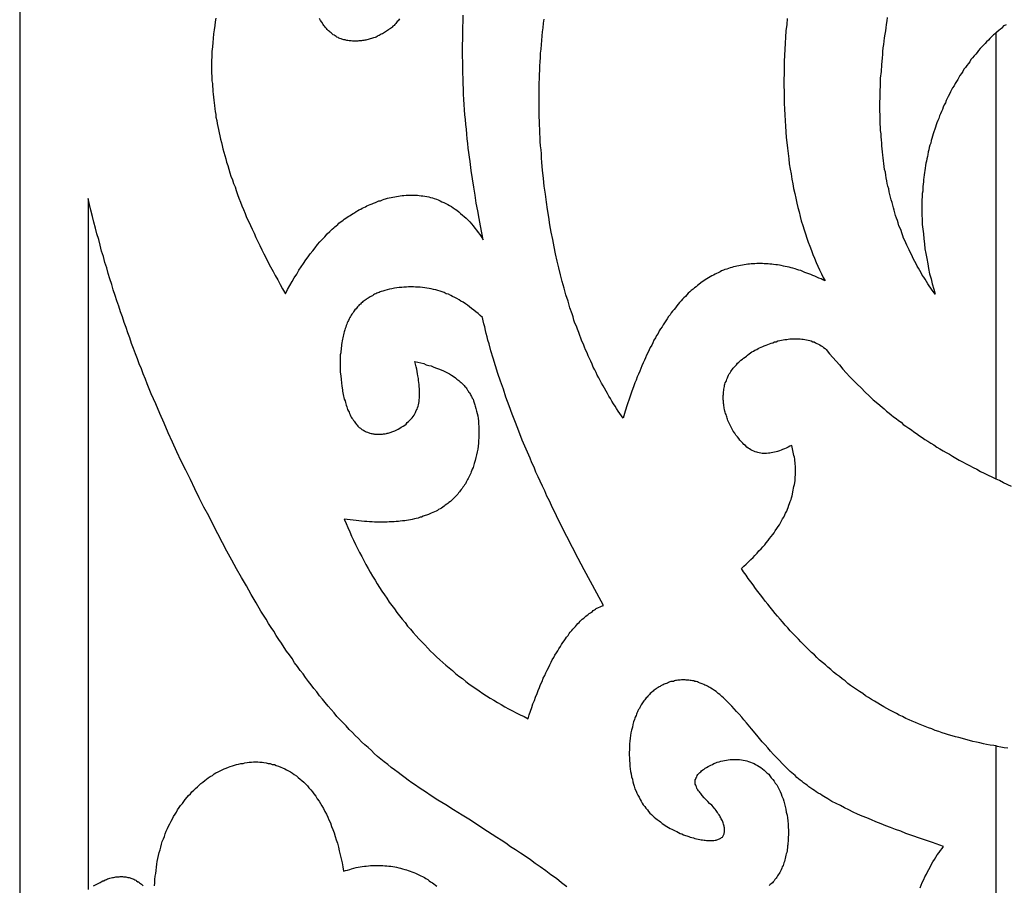
# Model space of a CAD drawing. Extents: x 3 to 206, y 62 to 235.
# Drawn here: x 74 to 87, y 194 to 205 of the extents above; entities that cross this region are included whole.
import ezdxf

# ---------------------------------------------------------------- set-up
doc = ezdxf.new("R2010")
doc.units = 0
doc.layers.add('LAYER_1', color=18, linetype='CONTINUOUS')

msp = doc.modelspace()

# ---------------------------------------------------------------- linework, layer by layer
at = {"layer": 'LAYER_1'}
for points in [[(74.487, 210.112), (74.487, 185.294)], [(77.04, 204.957), (77.031, 204.907), (77.026, 204.859), (77.016, 204.805), (77.007, 204.752), (77.002, 204.694), (76.997, 204.64), (76.993, 204.582), (76.988, 204.524), (76.988, 204.462), (76.983, 204.399), (76.983, 204.337), (76.983, 204.306), (76.983, 204.274), (76.983, 204.239), (76.988, 204.208), (76.988, 204.172), (76.988, 204.141), (76.993, 204.105), (76.993, 204.069), (76.997, 204.038), (76.997, 204.002), (77.002, 203.967), (77.007, 203.931), (77.012, 203.891), (77.016, 203.855), (77.021, 203.819), (77.026, 203.779), (77.031, 203.744), (77.036, 203.703), (77.04, 203.668), (77.05, 203.628), (77.054, 203.588), (77.064, 203.547), (77.074, 203.507), (77.083, 203.467), (77.088, 203.427), (77.097, 203.382), (77.112, 203.342), (77.121, 203.302), (77.131, 203.258), (77.14, 203.213), (77.154, 203.173), (77.169, 203.128), (77.178, 203.084), (77.192, 203.039), (77.207, 202.994), (77.221, 202.945), (77.235, 202.901), (77.254, 202.856), (77.268, 202.807), (77.288, 202.763), (77.302, 202.714), (77.321, 202.664), (77.339, 202.615), (77.359, 202.566), (77.378, 202.517), (77.397, 202.468), (77.421, 202.419), (77.439, 202.366), (77.464, 202.317), (77.487, 202.263), (77.511, 202.214), (77.535, 202.16), (77.559, 202.107), (77.583, 202.053), (77.611, 202), (77.635, 201.947), (77.663, 201.893), (77.692, 201.835), (77.72, 201.781), (77.749, 201.724), (77.783, 201.665), (77.81, 201.612), (77.844, 201.554), (77.877, 201.496), (77.906, 201.438), (77.944, 201.375), (77.972, 201.429), (78.001, 201.483), (78.03, 201.532), (78.058, 201.581), (78.091, 201.63), (78.119, 201.679), (78.148, 201.724), (78.177, 201.768), (78.21, 201.813), (78.239, 201.853), (78.267, 201.893), (78.3, 201.933), (78.329, 201.973), (78.362, 202.013), (78.391, 202.049), (78.424, 202.085), (78.457, 202.116), (78.486, 202.152), (78.519, 202.183), (78.553, 202.214), (78.572, 202.232), (78.586, 202.245), (78.605, 202.258), (78.624, 202.276), (78.638, 202.29), (78.657, 202.303), (78.676, 202.317), (78.695, 202.33), (78.709, 202.343), (78.728, 202.357), (78.748, 202.37), (78.766, 202.383), (78.786, 202.392), (78.805, 202.406), (78.824, 202.419), (78.842, 202.428), (78.862, 202.442), (78.881, 202.45), (78.899, 202.464), (78.923, 202.473), (78.942, 202.486), (78.962, 202.495), (78.986, 202.504), (79.004, 202.517), (79.024, 202.526), (79.047, 202.535), (79.071, 202.544), (79.09, 202.553), (79.114, 202.562), (79.133, 202.571), (79.157, 202.58), (79.18, 202.584), (79.204, 202.593), (79.228, 202.602), (79.247, 202.607), (79.271, 202.615), (79.295, 202.62), (79.318, 202.624), (79.342, 202.629), (79.366, 202.633), (79.389, 202.638), (79.413, 202.642), (79.437, 202.646), (79.461, 202.651), (79.485, 202.651), (79.513, 202.656), (79.537, 202.656), (79.561, 202.656), (79.585, 202.656), (79.609, 202.656), (79.632, 202.656), (79.66, 202.656), (79.684, 202.651), (79.708, 202.646), (79.732, 202.646), (79.756, 202.642), (79.784, 202.638), (79.808, 202.633), (79.831, 202.624), (79.855, 202.62), (79.879, 202.611), (79.908, 202.602), (79.932, 202.593), (79.955, 202.584), (79.979, 202.571), (80.003, 202.562), (80.032, 202.548), (80.056, 202.535), (80.079, 202.522), (80.103, 202.508), (80.127, 202.491), (80.151, 202.473), (80.174, 202.459), (80.198, 202.437), (80.222, 202.419), (80.245, 202.397), (80.269, 202.379), (80.293, 202.357), (80.317, 202.334), (80.341, 202.307), (80.365, 202.281), (80.384, 202.258), (80.407, 202.227), (80.431, 202.201), (80.45, 202.17), (80.474, 202.143), (80.498, 202.107), (80.516, 202.076), (80.483, 202.258), (80.464, 202.352), (80.445, 202.45), (80.426, 202.553), (80.412, 202.656), (80.393, 202.758), (80.379, 202.869), (80.36, 202.976), (80.345, 203.092), (80.336, 203.151), (80.331, 203.208), (80.322, 203.266), (80.317, 203.325), (80.307, 203.387), (80.302, 203.449), (80.298, 203.512), (80.288, 203.574), (80.284, 203.637), (80.279, 203.699), (80.274, 203.766), (80.269, 203.833), (80.265, 203.9), (80.26, 203.967), (80.26, 204.034), (80.255, 204.105), (80.255, 204.172), (80.25, 204.243), (80.25, 204.314), (80.25, 204.386), (80.245, 204.462), (80.245, 204.533), (80.245, 204.609), (80.25, 204.684), (80.25, 204.76), (80.25, 204.841), (80.255, 204.917), (80.255, 204.997)], [(79.428, 204.948), (79.418, 204.934), (79.409, 204.921), (79.399, 204.912), (79.389, 204.899), (79.38, 204.886), (79.366, 204.876), (79.357, 204.863), (79.342, 204.854), (79.333, 204.841), (79.323, 204.832), (79.309, 204.823), (79.295, 204.814), (79.285, 204.805), (79.271, 204.796), (79.256, 204.787), (79.247, 204.778), (79.233, 204.769), (79.218, 204.76), (79.204, 204.752), (79.19, 204.747), (79.175, 204.738), (79.161, 204.729), (79.147, 204.725), (79.138, 204.72), (79.123, 204.711), (79.109, 204.707), (79.09, 204.702), (79.075, 204.698), (79.061, 204.694), (79.047, 204.689), (79.033, 204.684), (79.019, 204.68), (79.004, 204.676), (78.99, 204.671), (78.976, 204.671), (78.962, 204.667), (78.947, 204.667), (78.933, 204.662), (78.914, 204.662), (78.899, 204.662), (78.886, 204.658), (78.871, 204.658), (78.857, 204.658), (78.842, 204.658), (78.829, 204.658), (78.814, 204.658), (78.8, 204.662), (78.786, 204.662), (78.771, 204.662), (78.757, 204.667), (78.743, 204.667), (78.728, 204.671), (78.719, 204.676), (78.704, 204.676), (78.69, 204.68), (78.676, 204.684), (78.667, 204.689), (78.653, 204.694), (78.638, 204.698), (78.629, 204.707), (78.614, 204.711), (78.605, 204.716), (78.59, 204.725), (78.581, 204.734), (78.566, 204.738), (78.557, 204.747), (78.548, 204.756), (78.539, 204.765), (78.524, 204.774), (78.515, 204.783), (78.505, 204.792), (78.495, 204.801), (78.486, 204.809), (78.476, 204.823), (78.467, 204.832), (78.462, 204.841), (78.453, 204.854), (78.443, 204.863), (78.434, 204.876), (78.419, 204.903), (78.4, 204.925), (78.386, 204.952)], [(84.469, 204.952), (84.464, 204.872), (84.455, 204.792), (84.449, 204.711), (84.445, 204.631), (84.44, 204.551), (84.435, 204.475), (84.431, 204.395), (84.431, 204.314), (84.431, 204.234), (84.426, 204.158), (84.426, 204.078), (84.431, 204.002), (84.431, 203.926), (84.431, 203.851), (84.435, 203.775), (84.44, 203.699), (84.445, 203.623), (84.449, 203.552), (84.455, 203.48), (84.459, 203.405), (84.464, 203.338), (84.473, 203.266), (84.483, 203.195), (84.492, 203.128), (84.497, 203.061), (84.511, 202.994), (84.521, 202.932), (84.53, 202.865), (84.545, 202.803), (84.554, 202.74), (84.569, 202.678), (84.583, 202.615), (84.597, 202.553), (84.611, 202.495), (84.625, 202.437), (84.64, 202.379), (84.654, 202.321), (84.673, 202.263), (84.692, 202.205), (84.707, 202.152), (84.725, 202.098), (84.744, 202.045), (84.764, 201.991), (84.787, 201.937), (84.806, 201.884), (84.825, 201.835), (84.849, 201.781), (84.868, 201.732), (84.892, 201.683), (84.916, 201.634), (84.939, 201.585), (84.963, 201.541), (84.935, 201.554), (84.911, 201.567), (84.882, 201.577), (84.858, 201.59), (84.83, 201.603), (84.806, 201.612), (84.778, 201.625), (84.754, 201.634), (84.725, 201.643), (84.702, 201.652), (84.673, 201.665), (84.649, 201.675), (84.62, 201.679), (84.597, 201.688), (84.573, 201.697), (84.545, 201.706), (84.521, 201.71), (84.497, 201.719), (84.469, 201.724), (84.445, 201.728), (84.421, 201.732), (84.393, 201.741), (84.369, 201.746), (84.345, 201.75), (84.321, 201.75), (84.293, 201.755), (84.269, 201.759), (84.245, 201.759), (84.221, 201.763), (84.197, 201.763), (84.173, 201.763), (84.15, 201.768), (84.126, 201.768), (84.098, 201.768), (84.074, 201.768), (84.05, 201.763), (84.026, 201.763), (84.002, 201.763), (83.979, 201.759), (83.96, 201.759), (83.936, 201.755), (83.912, 201.75), (83.888, 201.746), (83.864, 201.741), (83.841, 201.737), (83.817, 201.732), (83.798, 201.728), (83.774, 201.724), (83.751, 201.714), (83.727, 201.71), (83.708, 201.701), (83.684, 201.692), (83.66, 201.688), (83.641, 201.679), (83.617, 201.67), (83.598, 201.661), (83.574, 201.648), (83.551, 201.639), (83.532, 201.63), (83.513, 201.616), (83.489, 201.608), (83.47, 201.594), (83.446, 201.581), (83.427, 201.567), (83.403, 201.554), (83.384, 201.541), (83.365, 201.527), (83.346, 201.514), (83.322, 201.496), (83.304, 201.483), (83.285, 201.465), (83.265, 201.451), (83.246, 201.434), (83.223, 201.416), (83.204, 201.398), (83.184, 201.38), (83.166, 201.362), (83.147, 201.34), (83.127, 201.322), (83.108, 201.304), (83.09, 201.282), (83.07, 201.26), (83.052, 201.237), (83.037, 201.215), (83.018, 201.193), (82.999, 201.17), (82.98, 201.148), (82.961, 201.126), (82.947, 201.099), (82.928, 201.077), (82.908, 201.05), (82.89, 201.023), (82.875, 200.997), (82.857, 200.97), (82.842, 200.943), (82.823, 200.916), (82.804, 200.89), (82.79, 200.858), (82.771, 200.831), (82.757, 200.8), (82.737, 200.769), (82.723, 200.738), (82.709, 200.707), (82.69, 200.676), (82.676, 200.644), (82.657, 200.608), (82.642, 200.577), (82.628, 200.542), (82.614, 200.51), (82.595, 200.475), (82.581, 200.439), (82.566, 200.404), (82.552, 200.368), (82.538, 200.328), (82.519, 200.292), (82.505, 200.252), (82.49, 200.216), (82.476, 200.176), (82.447, 200.096), (82.419, 200.015), (82.39, 199.931), (82.362, 199.846), (82.338, 199.757), (82.314, 199.788), (82.295, 199.819), (82.272, 199.85), (82.252, 199.882), (82.234, 199.913), (82.21, 199.944), (82.191, 199.98), (82.172, 200.011), (82.152, 200.042), (82.134, 200.078), (82.114, 200.109), (82.096, 200.145), (82.077, 200.176), (82.057, 200.212), (82.038, 200.247), (82.019, 200.283), (82, 200.314), (81.986, 200.35), (81.967, 200.386), (81.948, 200.421), (81.934, 200.457), (81.915, 200.497), (81.901, 200.533), (81.881, 200.569), (81.867, 200.604), (81.848, 200.644), (81.834, 200.68), (81.82, 200.72), (81.801, 200.756), (81.786, 200.796), (81.772, 200.831), (81.758, 200.872), (81.744, 200.912), (81.729, 200.952), (81.71, 200.992), (81.696, 201.032), (81.687, 201.072), (81.672, 201.113), (81.644, 201.193), (81.62, 201.278), (81.592, 201.362), (81.568, 201.447), (81.544, 201.532), (81.52, 201.621), (81.501, 201.71), (81.477, 201.799), (81.458, 201.893), (81.439, 201.986), (81.42, 202.08), (81.401, 202.174), (81.382, 202.272), (81.368, 202.37), (81.354, 202.468), (81.34, 202.566), (81.325, 202.669), (81.311, 202.771), (81.301, 202.874), (81.287, 202.981), (81.282, 203.03), (81.278, 203.084), (81.273, 203.137), (81.273, 203.191), (81.268, 203.244), (81.263, 203.298), (81.258, 203.351), (81.258, 203.405), (81.254, 203.458), (81.254, 203.512), (81.249, 203.565), (81.249, 203.619), (81.244, 203.672), (81.244, 203.73), (81.244, 203.784), (81.244, 203.837), (81.244, 203.895), (81.244, 203.949), (81.244, 204.002), (81.244, 204.06), (81.244, 204.114), (81.249, 204.167), (81.249, 204.225), (81.254, 204.279), (81.254, 204.337), (81.258, 204.39), (81.263, 204.444), (81.263, 204.502), (81.268, 204.555), (81.273, 204.613), (81.278, 204.667), (81.282, 204.725), (81.287, 204.778), (81.297, 204.832), (81.301, 204.89), (81.311, 204.943)], [(87.191, 193.313), (87.191, 195.496), (87.16, 195.502), (87.112, 195.507), (87.065, 195.516), (87.023, 195.525), (86.975, 195.538), (86.932, 195.547), (86.885, 195.556), (86.842, 195.569), (86.794, 195.578), (86.751, 195.592), (86.704, 195.605), (86.661, 195.614), (86.618, 195.627), (86.57, 195.641), (86.528, 195.654), (86.485, 195.667), (86.442, 195.685), (86.395, 195.699), (86.352, 195.717), (86.309, 195.73), (86.267, 195.748), (86.223, 195.766), (86.18, 195.783), (86.138, 195.801), (86.095, 195.819), (86.057, 195.837), (86.014, 195.855), (85.972, 195.877), (85.929, 195.895), (85.891, 195.917), (85.848, 195.939), (85.805, 195.962), (85.767, 195.984), (85.729, 196.006), (85.686, 196.029), (85.648, 196.051), (85.605, 196.077), (85.567, 196.1), (85.529, 196.127), (85.491, 196.149), (85.453, 196.176), (85.41, 196.203), (85.372, 196.229), (85.334, 196.256), (85.296, 196.283), (85.258, 196.31), (85.225, 196.341), (85.187, 196.367), (85.149, 196.399), (85.111, 196.426), (85.072, 196.457), (85.04, 196.488), (85.001, 196.519), (84.968, 196.55), (84.93, 196.582), (84.892, 196.613), (84.858, 196.648), (84.825, 196.68), (84.787, 196.711), (84.754, 196.747), (84.716, 196.782), (84.683, 196.813), (84.649, 196.849), (84.616, 196.885), (84.583, 196.921), (84.545, 196.956), (84.511, 196.992), (84.478, 197.032), (84.445, 197.068), (84.411, 197.108), (84.378, 197.144), (84.345, 197.184), (84.316, 197.219), (84.283, 197.259), (84.25, 197.299), (84.217, 197.34), (84.183, 197.38), (84.155, 197.42), (84.122, 197.46), (84.088, 197.505), (84.06, 197.545), (84.026, 197.589), (83.998, 197.63), (83.964, 197.674), (83.936, 197.714), (83.903, 197.759), (83.874, 197.804), (83.907, 197.835), (83.936, 197.861), (83.969, 197.888), (83.998, 197.92), (84.026, 197.946), (84.05, 197.973), (84.079, 198.004), (84.102, 198.031), (84.131, 198.058), (84.155, 198.084), (84.178, 198.111), (84.197, 198.138), (84.221, 198.165), (84.24, 198.191), (84.264, 198.218), (84.283, 198.245), (84.302, 198.267), (84.316, 198.294), (84.335, 198.321), (84.354, 198.348), (84.369, 198.37), (84.383, 198.397), (84.397, 198.423), (84.411, 198.45), (84.426, 198.472), (84.44, 198.499), (84.449, 198.521), (84.464, 198.548), (84.473, 198.575), (84.483, 198.597), (84.492, 198.624), (84.502, 198.646), (84.511, 198.673), (84.521, 198.7), (84.526, 198.722), (84.535, 198.749), (84.54, 198.771), (84.545, 198.798), (84.549, 198.82), (84.554, 198.847), (84.559, 198.869), (84.564, 198.896), (84.569, 198.918), (84.573, 198.945), (84.573, 198.967), (84.573, 198.994), (84.578, 199.016), (84.578, 199.039), (84.578, 199.065), (84.578, 199.088), (84.578, 199.11), (84.578, 199.132), (84.573, 199.159), (84.573, 199.182), (84.569, 199.204), (84.569, 199.226), (84.564, 199.248), (84.559, 199.271), (84.554, 199.293), (84.549, 199.315), (84.545, 199.337), (84.54, 199.36), (84.535, 199.378), (84.53, 199.4), (84.507, 199.391), (84.483, 199.378), (84.459, 199.369), (84.435, 199.36), (84.411, 199.351), (84.393, 199.342), (84.369, 199.333), (84.345, 199.324), (84.326, 199.32), (84.307, 199.315), (84.283, 199.311), (84.264, 199.306), (84.245, 199.302), (84.226, 199.302), (84.202, 199.298), (84.183, 199.298), (84.164, 199.298), (84.145, 199.298), (84.126, 199.302), (84.107, 199.306), (84.088, 199.311), (84.074, 199.315), (84.055, 199.32), (84.036, 199.329), (84.017, 199.337), (83.998, 199.347), (83.979, 199.36), (83.964, 199.369), (83.946, 199.382), (83.927, 199.4), (83.907, 199.413), (83.893, 199.431), (83.874, 199.449), (83.855, 199.471), (83.841, 199.494), (83.822, 199.516), (83.803, 199.538), (83.789, 199.56), (83.769, 199.587), (83.755, 199.614), (83.741, 199.641), (83.727, 199.668), (83.712, 199.699), (83.698, 199.725), (83.693, 199.743), (83.688, 199.757), (83.684, 199.775), (83.679, 199.788), (83.675, 199.806), (83.67, 199.819), (83.665, 199.837), (83.66, 199.85), (83.655, 199.868), (83.651, 199.886), (83.651, 199.899), (83.646, 199.917), (83.646, 199.935), (83.641, 199.948), (83.641, 199.966), (83.641, 199.984), (83.637, 199.997), (83.637, 200.015), (83.637, 200.033), (83.637, 200.051), (83.641, 200.065), (83.641, 200.082), (83.641, 200.1), (83.646, 200.118), (83.646, 200.132), (83.651, 200.149), (83.655, 200.167), (83.655, 200.185), (83.66, 200.198), (83.665, 200.216), (83.675, 200.234), (83.679, 200.247), (83.684, 200.265), (83.693, 200.283), (83.698, 200.296), (83.708, 200.314), (83.717, 200.332), (83.727, 200.346), (83.736, 200.363), (83.746, 200.377), (83.76, 200.394), (83.769, 200.408), (83.784, 200.426), (83.798, 200.439), (83.812, 200.452), (83.826, 200.47), (83.841, 200.484), (83.855, 200.497), (83.869, 200.51), (83.888, 200.524), (83.903, 200.537), (83.922, 200.551), (83.941, 200.564), (83.955, 200.577), (83.974, 200.591), (83.993, 200.604), (84.012, 200.618), (84.031, 200.626), (84.05, 200.64), (84.074, 200.649), (84.093, 200.662), (84.112, 200.671), (84.131, 200.68), (84.155, 200.689), (84.173, 200.698), (84.197, 200.707), (84.217, 200.715), (84.24, 200.725), (84.264, 200.733), (84.283, 200.738), (84.307, 200.747), (84.326, 200.751), (84.35, 200.76), (84.374, 200.765), (84.397, 200.769), (84.417, 200.774), (84.44, 200.778), (84.464, 200.778), (84.483, 200.782), (84.507, 200.787), (84.53, 200.787), (84.549, 200.787), (84.573, 200.787), (84.592, 200.787), (84.616, 200.787), (84.64, 200.787), (84.659, 200.782), (84.678, 200.782), (84.702, 200.778), (84.721, 200.774), (84.744, 200.769), (84.764, 200.765), (84.782, 200.76), (84.802, 200.751), (84.82, 200.747), (84.84, 200.738), (84.858, 200.729), (84.878, 200.72), (84.897, 200.711), (84.911, 200.698), (84.93, 200.689), (84.944, 200.676), (84.963, 200.662), (84.977, 200.649), (85.02, 200.595), (85.063, 200.546), (85.106, 200.497), (85.149, 200.448), (85.196, 200.394), (85.239, 200.346), (85.286, 200.296), (85.334, 200.247), (85.382, 200.198), (85.434, 200.149), (85.487, 200.096), (85.538, 200.047), (85.591, 199.997), (85.648, 199.948), (85.705, 199.899), (85.733, 199.877), (85.762, 199.85), (85.796, 199.824), (85.824, 199.801), (85.852, 199.775), (85.886, 199.752), (85.919, 199.725), (85.952, 199.703), (85.981, 199.676), (86.014, 199.654), (86.052, 199.627), (86.086, 199.605), (86.119, 199.578), (86.152, 199.556), (86.19, 199.529), (86.228, 199.507), (86.261, 199.48), (86.3, 199.458), (86.338, 199.431), (86.376, 199.409), (86.418, 199.382), (86.456, 199.36), (86.499, 199.333), (86.537, 199.311), (86.58, 199.288), (86.623, 199.262), (86.666, 199.239), (86.708, 199.213), (86.751, 199.19), (86.799, 199.164), (86.842, 199.141), (86.889, 199.114), (86.937, 199.092), (86.984, 199.065), (87.032, 199.043), (87.084, 199.016), (87.132, 198.994), (87.184, 198.967), (87.191, 198.964), (87.191, 204.77), (87.179, 204.756), (87.156, 204.738), (87.132, 204.716), (87.108, 204.694), (87.089, 204.671), (87.065, 204.649), (87.046, 204.627), (87.023, 204.604), (87.003, 204.582), (86.979, 204.56), (86.961, 204.537), (86.941, 204.511), (86.923, 204.488), (86.903, 204.466), (86.88, 204.439), (86.861, 204.417), (86.847, 204.39), (86.827, 204.368), (86.808, 204.341), (86.789, 204.314), (86.77, 204.292), (86.756, 204.265), (86.737, 204.239), (86.718, 204.212), (86.704, 204.185), (86.689, 204.158), (86.671, 204.131), (86.656, 204.105), (86.642, 204.078), (86.623, 204.051), (86.609, 204.025), (86.594, 203.998), (86.58, 203.967), (86.566, 203.94), (86.552, 203.913), (86.537, 203.886), (86.528, 203.855), (86.513, 203.828), (86.499, 203.801), (86.49, 203.77), (86.476, 203.744), (86.466, 203.712), (86.452, 203.685), (86.442, 203.654), (86.428, 203.628), (86.418, 203.597), (86.409, 203.57), (86.399, 203.539), (86.39, 203.512), (86.38, 203.48), (86.371, 203.454), (86.361, 203.422), (86.352, 203.391), (86.342, 203.365), (86.338, 203.333), (86.328, 203.307), (86.318, 203.275), (86.314, 203.244), (86.304, 203.217), (86.3, 203.186), (86.295, 203.159), (86.285, 203.128), (86.281, 203.097), (86.276, 203.07), (86.271, 203.039), (86.267, 203.008), (86.261, 202.976), (86.257, 202.95), (86.252, 202.918), (86.247, 202.887), (86.243, 202.861), (86.243, 202.83), (86.238, 202.798), (86.233, 202.767), (86.233, 202.74), (86.233, 202.709), (86.228, 202.678), (86.228, 202.646), (86.223, 202.584), (86.223, 202.526), (86.223, 202.464), (86.223, 202.401), (86.228, 202.339), (86.228, 202.276), (86.233, 202.214), (86.243, 202.152), (86.247, 202.089), (86.257, 202.022), (86.261, 201.96), (86.276, 201.898), (86.285, 201.831), (86.3, 201.763), (86.309, 201.701), (86.323, 201.634), (86.342, 201.567), (86.356, 201.501), (86.376, 201.434), (86.395, 201.367), (86.356, 201.42), (86.338, 201.447), (86.318, 201.478), (86.3, 201.505), (86.281, 201.532), (86.267, 201.563), (86.247, 201.59), (86.228, 201.616), (86.214, 201.648), (86.195, 201.675), (86.18, 201.706), (86.162, 201.732), (86.147, 201.763), (86.133, 201.795), (86.114, 201.822), (86.1, 201.853), (86.086, 201.884), (86.071, 201.915), (86.057, 201.947), (86.043, 201.973), (86.029, 202.004), (86.014, 202.035), (86, 202.067), (85.985, 202.098), (85.976, 202.129), (85.962, 202.165), (85.952, 202.196), (85.938, 202.227), (85.924, 202.258), (85.914, 202.294), (85.905, 202.325), (85.891, 202.357), (85.881, 202.392), (85.871, 202.424), (85.862, 202.459), (85.852, 202.491), (85.843, 202.526), (85.834, 202.562), (85.824, 202.593), (85.814, 202.629), (85.805, 202.664), (85.796, 202.7), (85.791, 202.736), (85.781, 202.771), (85.772, 202.807), (85.767, 202.843), (85.757, 202.879), (85.752, 202.914), (85.748, 202.954), (85.738, 202.99), (85.733, 203.026), (85.729, 203.066), (85.724, 203.102), (85.72, 203.142), (85.715, 203.177), (85.71, 203.217), (85.705, 203.258), (85.7, 203.298), (85.7, 203.333), (85.696, 203.374), (85.691, 203.414), (85.691, 203.454), (85.686, 203.494), (85.686, 203.539), (85.682, 203.579), (85.682, 203.619), (85.682, 203.659), (85.682, 203.703), (85.676, 203.744), (85.676, 203.788), (85.676, 203.828), (85.676, 203.873), (85.682, 203.913), (85.682, 203.958), (85.682, 204.002), (85.686, 204.087), (85.686, 204.176), (85.696, 204.261), (85.7, 204.35), (85.71, 204.439), (85.715, 204.484), (85.715, 204.524), (85.72, 204.569), (85.729, 204.613), (85.733, 204.658), (85.738, 204.702), (85.743, 204.747), (85.752, 204.792), (85.757, 204.832), (85.762, 204.876), (85.772, 204.921), (85.776, 204.966)], [(87.388, 198.869), (87.284, 198.918), (87.232, 198.945), (87.191, 198.964), (87.191, 204.77), (87.199, 204.778), (87.222, 204.801), (87.246, 204.819), (87.27, 204.836), (87.293, 204.859), (87.322, 204.876)], [(81.606, 193.665), (81.534, 193.718), (81.468, 193.772), (81.396, 193.821), (81.33, 193.874), (81.258, 193.924), (81.192, 193.968), (81.13, 194.017), (81.064, 194.062), (81.002, 194.102), (80.935, 194.147), (80.873, 194.187), (80.812, 194.231), (80.75, 194.272), (80.692, 194.307), (80.574, 194.383), (80.46, 194.459), (80.35, 194.53), (80.241, 194.597), (80.131, 194.664), (80.032, 194.731), (79.927, 194.793), (79.827, 194.856), (79.78, 194.891), (79.732, 194.922), (79.684, 194.954), (79.637, 194.985), (79.589, 195.016), (79.542, 195.052), (79.499, 195.083), (79.451, 195.119), (79.409, 195.15), (79.361, 195.186), (79.318, 195.217), (79.275, 195.253), (79.228, 195.288), (79.185, 195.324), (79.142, 195.36), (79.099, 195.4), (79.061, 195.435), (79.019, 195.476), (78.976, 195.511), (78.933, 195.551), (78.895, 195.592), (78.852, 195.632), (78.814, 195.672), (78.771, 195.712), (78.733, 195.756), (78.695, 195.797), (78.653, 195.841), (78.614, 195.881), (78.576, 195.926), (78.539, 195.971), (78.5, 196.015), (78.462, 196.06), (78.424, 196.104), (78.386, 196.149), (78.353, 196.198), (78.315, 196.243), (78.277, 196.292), (78.244, 196.336), (78.206, 196.385), (78.172, 196.434), (78.134, 196.479), (78.101, 196.528), (78.063, 196.577), (78.03, 196.631), (77.996, 196.68), (77.958, 196.729), (77.925, 196.778), (77.892, 196.831), (77.858, 196.88), (77.825, 196.934), (77.792, 196.988), (77.759, 197.037), (77.725, 197.09), (77.692, 197.144), (77.659, 197.197), (77.625, 197.25), (77.563, 197.358), (77.497, 197.465), (77.435, 197.576), (77.373, 197.687), (77.307, 197.799), (77.245, 197.91), (77.183, 198.027), (77.126, 198.138), (77.064, 198.254), (77.002, 198.37), (76.945, 198.486), (76.883, 198.602), (76.821, 198.722), (76.764, 198.838), (76.707, 198.959), (76.646, 199.079), (76.589, 199.199), (76.532, 199.32), (76.474, 199.445), (76.417, 199.565), (76.365, 199.69), (76.308, 199.819), (76.256, 199.944), (76.198, 200.073), (76.146, 200.203), (76.122, 200.265), (76.094, 200.332), (76.07, 200.399), (76.041, 200.461), (76.018, 200.528), (75.994, 200.595), (75.965, 200.662), (75.942, 200.729), (75.918, 200.8), (75.894, 200.867), (75.871, 200.934), (75.847, 201.001), (75.823, 201.072), (75.799, 201.139), (75.775, 201.211), (75.751, 201.282), (75.728, 201.353), (75.704, 201.425), (75.685, 201.496), (75.661, 201.567), (75.637, 201.639), (75.618, 201.71), (75.594, 201.781), (75.576, 201.857), (75.552, 201.929), (75.533, 202.004), (75.514, 202.08), (75.49, 202.152), (75.471, 202.227), (75.452, 202.303), (75.433, 202.379), (75.414, 202.459), (75.395, 202.535), (75.376, 202.611), (75.376, 193.629)], [(86.2, 193.652), (86.214, 193.687), (86.228, 193.723), (86.247, 193.759), (86.261, 193.794), (86.281, 193.83), (86.295, 193.861), (86.314, 193.892), (86.333, 193.928), (86.347, 193.959), (86.366, 193.99), (86.385, 194.022), (86.404, 194.049), (86.423, 194.08), (86.447, 194.111), (86.466, 194.138), (86.485, 194.164), (86.504, 194.191), (86.361, 194.24), (86.219, 194.289), (86.081, 194.338), (86.014, 194.36), (85.948, 194.388), (85.881, 194.41), (85.814, 194.437), (85.752, 194.459), (85.691, 194.486), (85.624, 194.508), (85.567, 194.534), (85.505, 194.561), (85.444, 194.584), (85.386, 194.61), (85.329, 194.637), (85.272, 194.664), (85.215, 194.691), (85.163, 194.722), (85.106, 194.749), (85.053, 194.775), (85.001, 194.807), (84.949, 194.838), (84.925, 194.851), (84.902, 194.869), (84.873, 194.883), (84.849, 194.9), (84.825, 194.918), (84.802, 194.932), (84.778, 194.949), (84.754, 194.967), (84.731, 194.985), (84.707, 194.998), (84.683, 195.016), (84.664, 195.034), (84.64, 195.052), (84.616, 195.07), (84.597, 195.088), (84.573, 195.11), (84.554, 195.128), (84.53, 195.146), (84.511, 195.163), (84.488, 195.186), (84.449, 195.226), (84.407, 195.266), (84.369, 195.306), (84.331, 195.346), (84.293, 195.386), (84.255, 195.427), (84.217, 195.471), (84.183, 195.511), (84.145, 195.551), (84.074, 195.636), (84.007, 195.717), (83.941, 195.797), (83.907, 195.837), (83.879, 195.872), (83.846, 195.908), (83.812, 195.944), (83.779, 195.979), (83.751, 196.015), (83.717, 196.046), (83.684, 196.077), (83.655, 196.109), (83.641, 196.122), (83.622, 196.14), (83.608, 196.153), (83.594, 196.167), (83.574, 196.18), (83.56, 196.189), (83.546, 196.203), (83.527, 196.216), (83.513, 196.225), (83.499, 196.234), (83.479, 196.247), (83.465, 196.256), (83.446, 196.265), (83.432, 196.274), (83.417, 196.283), (83.399, 196.287), (83.384, 196.296), (83.365, 196.305), (83.351, 196.31), (83.337, 196.314), (83.318, 196.323), (83.304, 196.328), (83.285, 196.332), (83.27, 196.336), (83.256, 196.341), (83.237, 196.341), (83.223, 196.345), (83.208, 196.345), (83.19, 196.35), (83.175, 196.35), (83.156, 196.35), (83.142, 196.354), (83.127, 196.354), (83.108, 196.354), (83.094, 196.354), (83.08, 196.35), (83.066, 196.35), (83.046, 196.35), (83.032, 196.345), (83.018, 196.345), (83.004, 196.341), (82.99, 196.336), (82.971, 196.336), (82.956, 196.332), (82.942, 196.328), (82.928, 196.323), (82.914, 196.314), (82.899, 196.31), (82.885, 196.305), (82.871, 196.301), (82.857, 196.292), (82.842, 196.287), (82.828, 196.279), (82.818, 196.269), (82.804, 196.265), (82.79, 196.256), (82.775, 196.247), (82.766, 196.238), (82.752, 196.229), (82.737, 196.22), (82.728, 196.207), (82.714, 196.198), (82.704, 196.189), (82.69, 196.18), (82.681, 196.167), (82.671, 196.158), (82.657, 196.144), (82.647, 196.131), (82.638, 196.122), (82.628, 196.109), (82.619, 196.095), (82.605, 196.082), (82.595, 196.069), (82.59, 196.055), (82.581, 196.042), (82.571, 196.029), (82.562, 196.015), (82.552, 195.997), (82.548, 195.984), (82.538, 195.971), (82.528, 195.953), (82.524, 195.939), (82.514, 195.921), (82.509, 195.908), (82.505, 195.89), (82.495, 195.872), (82.49, 195.859), (82.485, 195.841), (82.471, 195.81), (82.461, 195.774), (82.457, 195.739), (82.447, 195.703), (82.438, 195.667), (82.433, 195.632), (82.428, 195.596), (82.424, 195.56), (82.419, 195.525), (82.419, 195.489), (82.419, 195.449), (82.414, 195.413), (82.414, 195.378), (82.419, 195.342), (82.419, 195.306), (82.424, 195.27), (82.424, 195.235), (82.428, 195.199), (82.433, 195.163), (82.443, 195.132), (82.447, 195.096), (82.457, 195.065), (82.461, 195.03), (82.471, 194.998), (82.481, 194.972), (82.49, 194.94), (82.505, 194.909), (82.514, 194.883), (82.528, 194.856), (82.543, 194.829), (82.557, 194.802), (82.571, 194.78), (82.585, 194.753), (82.599, 194.731), (82.619, 194.709), (82.633, 194.686), (82.652, 194.664), (82.666, 194.646), (82.685, 194.624), (82.704, 194.606), (82.723, 194.588), (82.742, 194.57), (82.761, 194.552), (82.78, 194.539), (82.804, 194.521), (82.823, 194.508), (82.842, 194.49), (82.866, 194.477), (82.885, 194.463), (82.904, 194.45), (82.928, 194.437), (82.947, 194.423), (82.971, 194.414), (82.994, 194.401), (83.013, 194.392), (83.037, 194.383), (83.056, 194.37), (83.08, 194.36), (83.099, 194.352), (83.123, 194.343), (83.147, 194.334), (83.166, 194.329), (83.19, 194.32), (83.208, 194.311), (83.228, 194.307), (83.251, 194.303), (83.27, 194.294), (83.289, 194.289), (83.313, 194.285), (83.332, 194.28), (83.351, 194.276), (83.37, 194.276), (83.389, 194.272), (83.403, 194.272), (83.422, 194.267), (83.441, 194.267), (83.455, 194.267), (83.475, 194.267), (83.489, 194.267), (83.503, 194.267), (83.517, 194.267), (83.532, 194.272), (83.546, 194.272), (83.555, 194.276), (83.57, 194.28), (83.579, 194.285), (83.589, 194.289), (83.598, 194.294), (83.608, 194.298), (83.617, 194.307), (83.627, 194.311), (83.632, 194.32), (83.637, 194.329), (83.641, 194.338), (83.646, 194.347), (83.651, 194.356), (83.651, 194.365), (83.655, 194.374), (83.655, 194.388), (83.655, 194.396), (83.655, 194.41), (83.655, 194.419), (83.655, 194.432), (83.651, 194.445), (83.651, 194.454), (83.646, 194.468), (83.641, 194.481), (83.637, 194.495), (83.632, 194.508), (83.627, 194.521), (83.622, 194.534), (83.613, 194.548), (83.608, 194.561), (83.598, 194.575), (83.594, 194.588), (83.584, 194.601), (83.574, 194.615), (83.565, 194.633), (83.555, 194.646), (83.546, 194.659), (83.532, 194.673), (83.522, 194.686), (83.513, 194.699), (83.489, 194.726), (83.461, 194.749), (83.437, 194.775), (83.413, 194.802), (83.389, 194.824), (83.365, 194.851), (83.356, 194.865), (83.346, 194.878), (83.337, 194.887), (83.328, 194.9), (83.318, 194.914), (83.308, 194.927), (83.299, 194.936), (83.294, 194.949), (83.289, 194.963), (83.285, 194.972), (83.28, 194.985), (83.275, 194.998), (83.275, 195.012), (83.275, 195.025), (83.275, 195.03), (83.275, 195.034), (83.275, 195.043), (83.275, 195.047), (83.275, 195.052), (83.275, 195.061), (83.28, 195.065), (83.28, 195.074), (83.285, 195.079), (83.285, 195.088), (83.289, 195.092), (83.294, 195.096), (83.299, 195.11), (83.308, 195.123), (83.322, 195.137), (83.332, 195.15), (83.346, 195.159), (83.356, 195.172), (83.375, 195.186), (83.389, 195.194), (83.403, 195.208), (83.422, 195.217), (83.441, 195.23), (83.461, 195.239), (83.479, 195.248), (83.499, 195.257), (83.517, 195.266), (83.541, 195.275), (83.56, 195.284), (83.584, 195.288), (83.608, 195.297), (83.632, 195.302), (83.655, 195.306), (83.679, 195.31), (83.703, 195.315), (83.727, 195.32), (83.751, 195.32), (83.774, 195.32), (83.798, 195.32), (83.826, 195.32), (83.85, 195.32), (83.874, 195.315), (83.898, 195.31), (83.922, 195.306), (83.946, 195.302), (83.969, 195.293), (83.993, 195.284), (84.017, 195.275), (84.04, 195.266), (84.06, 195.257), (84.084, 195.243), (84.107, 195.23), (84.126, 195.217), (84.15, 195.199), (84.169, 195.181), (84.188, 195.163), (84.207, 195.146), (84.231, 195.128), (84.245, 195.106), (84.264, 195.083), (84.283, 195.061), (84.302, 195.038), (84.316, 195.012), (84.335, 194.989), (84.35, 194.963), (84.364, 194.932), (84.378, 194.905), (84.393, 194.873), (84.402, 194.842), (84.417, 194.811), (84.426, 194.78), (84.435, 194.744), (84.445, 194.709), (84.455, 194.673), (84.459, 194.637), (84.469, 194.597), (84.473, 194.561), (84.478, 194.521), (84.483, 194.481), (84.483, 194.441), (84.488, 194.401), (84.488, 194.356), (84.488, 194.338), (84.483, 194.316), (84.483, 194.298), (84.483, 194.276), (84.483, 194.254), (84.478, 194.236), (84.478, 194.213), (84.473, 194.196), (84.473, 194.173), (84.469, 194.151), (84.469, 194.133), (84.464, 194.111), (84.459, 194.093), (84.455, 194.075), (84.449, 194.053), (84.445, 194.035), (84.44, 194.017), (84.435, 193.995), (84.426, 193.977), (84.421, 193.959), (84.417, 193.941), (84.407, 193.924), (84.402, 193.906), (84.393, 193.888), (84.383, 193.87), (84.374, 193.852), (84.364, 193.839), (84.354, 193.821), (84.345, 193.808), (84.335, 193.79), (84.326, 193.776), (84.311, 193.759), (84.302, 193.745), (84.288, 193.732), (84.278, 193.718), (84.264, 193.705), (84.25, 193.696), (84.236, 193.683)], [(87.191, 193.313), (87.191, 195.496), (87.203, 195.493), (87.25, 195.484), (87.293, 195.476), (87.341, 195.471)], [(76.241, 193.679), (76.246, 193.718), (76.246, 193.759), (76.251, 193.803), (76.256, 193.839), (76.26, 193.879), (76.265, 193.919), (76.27, 193.959), (76.274, 193.995), (76.284, 194.035), (76.294, 194.071), (76.303, 194.111), (76.313, 194.147), (76.322, 194.182), (76.332, 194.218), (76.341, 194.254), (76.356, 194.289), (76.37, 194.32), (76.379, 194.356), (76.393, 194.388), (76.408, 194.423), (76.422, 194.454), (76.441, 194.486), (76.455, 194.517), (76.474, 194.548), (76.489, 194.579), (76.508, 194.61), (76.527, 194.637), (76.541, 194.668), (76.56, 194.695), (76.579, 194.722), (76.603, 194.749), (76.622, 194.775), (76.641, 194.802), (76.665, 194.829), (76.683, 194.851), (76.707, 194.873), (76.727, 194.9), (76.75, 194.922), (76.774, 194.945), (76.798, 194.967), (76.821, 194.985), (76.845, 195.007), (76.869, 195.025), (76.893, 195.047), (76.916, 195.065), (76.94, 195.083), (76.964, 195.101), (76.993, 195.114), (77.016, 195.132), (77.04, 195.146), (77.069, 195.159), (77.093, 195.172), (77.121, 195.186), (77.145, 195.199), (77.174, 195.208), (77.202, 195.221), (77.226, 195.23), (77.254, 195.239), (77.283, 195.248), (77.307, 195.253), (77.335, 195.261), (77.363, 195.266), (77.392, 195.27), (77.416, 195.275), (77.445, 195.279), (77.473, 195.284), (77.501, 195.284), (77.53, 195.288), (77.554, 195.288), (77.583, 195.288), (77.611, 195.284), (77.639, 195.284), (77.663, 195.279), (77.692, 195.275), (77.72, 195.27), (77.744, 195.266), (77.773, 195.257), (77.801, 195.253), (77.825, 195.243), (77.853, 195.235), (77.882, 195.221), (77.906, 195.212), (77.934, 195.199), (77.958, 195.186), (77.982, 195.172), (78.01, 195.159), (78.034, 195.141), (78.058, 195.123), (78.086, 195.106), (78.11, 195.088), (78.134, 195.065), (78.158, 195.047), (78.182, 195.025), (78.206, 195.003), (78.229, 194.976), (78.248, 194.954), (78.272, 194.927), (78.295, 194.9), (78.315, 194.873), (78.339, 194.842), (78.358, 194.811), (78.381, 194.78), (78.4, 194.749), (78.419, 194.717), (78.439, 194.682), (78.457, 194.646), (78.476, 194.61), (78.495, 194.57), (78.51, 194.534), (78.529, 194.495), (78.543, 194.45), (78.562, 194.41), (78.576, 194.365), (78.59, 194.32), (78.605, 194.276), (78.619, 194.231), (78.633, 194.182), (78.643, 194.133), (78.657, 194.08), (78.667, 194.031), (78.681, 193.977), (78.69, 193.924), (78.7, 193.87), (78.724, 193.879), (78.752, 193.883), (78.781, 193.892), (78.805, 193.901), (78.833, 193.906), (78.862, 193.915), (78.89, 193.919), (78.914, 193.924), (78.942, 193.928), (78.971, 193.933), (78.995, 193.933), (79.024, 193.937), (79.052, 193.941), (79.075, 193.941), (79.104, 193.941), (79.133, 193.941), (79.157, 193.941), (79.185, 193.941), (79.209, 193.941), (79.237, 193.937), (79.261, 193.937), (79.29, 193.933), (79.313, 193.933), (79.342, 193.928), (79.366, 193.924), (79.389, 193.919), (79.418, 193.91), (79.442, 193.906), (79.466, 193.901), (79.495, 193.892), (79.518, 193.888), (79.542, 193.879), (79.566, 193.87), (79.589, 193.861), (79.613, 193.852), (79.637, 193.843), (79.66, 193.83), (79.68, 193.821), (79.704, 193.808), (79.727, 193.799), (79.751, 193.785), (79.77, 193.772), (79.794, 193.759), (79.813, 193.745), (79.831, 193.732), (79.855, 193.718), (79.875, 193.705), (79.894, 193.687), (79.913, 193.674)], [(75.447, 193.679), (75.466, 193.687), (75.48, 193.696), (75.5, 193.705), (75.514, 193.714), (75.533, 193.723), (75.547, 193.732), (75.566, 193.741), (75.58, 193.745), (75.6, 193.754), (75.614, 193.759), (75.627, 193.767), (75.647, 193.772), (75.661, 193.776), (75.675, 193.781), (75.694, 193.785), (75.709, 193.785), (75.723, 193.79), (75.738, 193.794), (75.751, 193.794), (75.765, 193.794), (75.78, 193.794), (75.794, 193.799), (75.809, 193.799), (75.823, 193.799), (75.837, 193.794), (75.851, 193.794), (75.866, 193.794), (75.88, 193.79), (75.894, 193.785), (75.909, 193.785), (75.923, 193.781), (75.932, 193.776), (75.947, 193.772), (75.96, 193.767), (75.97, 193.763), (75.984, 193.754), (75.999, 193.75), (76.008, 193.741), (76.023, 193.732), (76.032, 193.728), (76.047, 193.718), (76.056, 193.71), (76.07, 193.701), (76.08, 193.692), (76.094, 193.679)]]:
    msp.add_lwpolyline(points, dxfattribs=at)
msp.add_lwpolyline([(82.081, 197.322), (81.995, 197.483), (81.91, 197.634), (81.829, 197.786), (81.753, 197.933), (81.677, 198.076), (81.606, 198.218), (81.534, 198.352), (81.468, 198.486), (81.406, 198.62), (81.377, 198.682), (81.344, 198.744), (81.316, 198.811), (81.287, 198.874), (81.258, 198.936), (81.23, 198.994), (81.201, 199.057), (81.178, 199.119), (81.149, 199.177), (81.125, 199.235), (81.073, 199.355), (81.025, 199.471), (80.978, 199.587), (80.935, 199.699), (80.892, 199.81), (80.854, 199.917), (80.812, 200.029), (80.778, 200.132), (80.74, 200.238), (80.707, 200.337), (80.674, 200.439), (80.645, 200.537), (80.616, 200.631), (80.593, 200.725), (80.578, 200.769), (80.569, 200.814), (80.554, 200.858), (80.545, 200.898), (80.536, 200.943), (80.526, 200.983), (80.516, 201.023), (80.507, 201.064), (80.478, 201.09), (80.45, 201.117), (80.422, 201.139), (80.393, 201.161), (80.365, 201.184), (80.336, 201.206), (80.312, 201.224), (80.284, 201.242), (80.255, 201.264), (80.227, 201.278), (80.203, 201.295), (80.174, 201.313), (80.146, 201.326), (80.117, 201.34), (80.093, 201.353), (80.065, 201.367), (80.036, 201.375), (80.008, 201.389), (79.984, 201.398), (79.955, 201.407), (79.927, 201.416), (79.898, 201.425), (79.87, 201.429), (79.841, 201.438), (79.813, 201.442), (79.784, 201.447), (79.756, 201.451), (79.727, 201.456), (79.698, 201.46), (79.67, 201.46), (79.637, 201.46), (79.609, 201.465), (79.58, 201.465), (79.546, 201.465), (79.518, 201.46), (79.485, 201.46), (79.456, 201.456), (79.423, 201.456), (79.394, 201.451), (79.361, 201.447), (79.328, 201.438), (79.299, 201.434), (79.266, 201.425), (79.237, 201.416), (79.209, 201.407), (79.19, 201.402), (79.175, 201.398), (79.161, 201.389), (79.147, 201.385), (79.133, 201.38), (79.118, 201.371), (79.104, 201.367), (79.09, 201.358), (79.075, 201.349), (79.061, 201.344), (79.047, 201.336), (79.033, 201.326), (79.019, 201.318), (79.004, 201.309), (78.995, 201.3), (78.98, 201.291), (78.966, 201.282), (78.952, 201.273), (78.942, 201.26), (78.928, 201.251), (78.919, 201.237), (78.904, 201.228), (78.895, 201.215), (78.881, 201.202), (78.871, 201.193), (78.862, 201.179), (78.848, 201.166), (78.838, 201.152), (78.829, 201.139), (78.819, 201.121), (78.809, 201.108), (78.8, 201.095), (78.79, 201.077), (78.781, 201.064), (78.771, 201.046), (78.762, 201.028), (78.757, 201.015), (78.748, 200.997), (78.743, 200.979), (78.733, 200.961), (78.728, 200.938), (78.719, 200.921), (78.714, 200.903), (78.709, 200.88), (78.704, 200.863), (78.7, 200.841), (78.695, 200.823), (78.69, 200.8), (78.686, 200.782), (78.681, 200.76), (78.676, 200.738), (78.671, 200.715), (78.671, 200.693), (78.667, 200.671), (78.667, 200.649), (78.662, 200.626), (78.662, 200.604), (78.657, 200.582), (78.657, 200.559), (78.657, 200.537), (78.657, 200.492), (78.657, 200.443), (78.657, 200.399), (78.657, 200.354), (78.662, 200.305), (78.667, 200.261), (78.671, 200.216), (78.676, 200.172), (78.686, 200.127), (78.686, 200.109), (78.69, 200.087), (78.695, 200.065), (78.7, 200.042), (78.704, 200.024), (78.709, 200.002), (78.719, 199.984), (78.724, 199.962), (78.728, 199.944), (78.733, 199.926), (78.743, 199.904), (78.748, 199.886), (78.752, 199.868), (78.762, 199.85), (78.771, 199.837), (78.776, 199.819), (78.786, 199.801), (78.79, 199.788), (78.8, 199.77), (78.809, 199.757), (78.819, 199.743), (78.829, 199.725), (78.838, 199.717), (78.848, 199.703), (78.857, 199.69), (78.866, 199.676), (78.876, 199.668), (78.886, 199.654), (78.895, 199.645), (78.904, 199.637), (78.919, 199.627), (78.928, 199.619), (78.938, 199.609), (78.952, 199.605), (78.962, 199.596), (78.971, 199.592), (78.986, 199.583), (78.995, 199.578), (79.009, 199.574), (79.019, 199.57), (79.033, 199.565), (79.042, 199.56), (79.057, 199.556), (79.066, 199.556), (79.081, 199.552), (79.095, 199.552), (79.104, 199.547), (79.118, 199.547), (79.128, 199.547), (79.142, 199.547), (79.157, 199.547), (79.166, 199.547), (79.18, 199.547), (79.195, 199.547), (79.204, 199.547), (79.218, 199.552), (79.233, 199.552), (79.242, 199.552), (79.256, 199.556), (79.266, 199.56), (79.28, 199.56), (79.295, 199.565), (79.304, 199.57), (79.318, 199.574), (79.328, 199.578), (79.342, 199.583), (79.366, 199.592), (79.385, 199.601), (79.409, 199.614), (79.433, 199.627), (79.451, 199.641), (79.475, 199.654), (79.495, 199.668), (79.513, 199.681), (79.528, 199.699), (79.546, 199.712), (79.561, 199.73), (79.58, 199.748), (79.594, 199.761), (79.604, 199.779), (79.618, 199.797), (79.627, 199.815), (79.637, 199.832), (79.646, 199.855), (79.656, 199.873), (79.66, 199.891), (79.67, 199.913), (79.675, 199.931), (79.68, 199.953), (79.684, 199.975), (79.684, 199.997), (79.689, 200.02), (79.689, 200.042), (79.689, 200.065), (79.689, 200.091), (79.689, 200.114), (79.689, 200.14), (79.684, 200.167), (79.684, 200.194), (79.68, 200.22), (79.675, 200.247), (79.675, 200.274), (79.666, 200.305), (79.66, 200.332), (79.656, 200.363), (79.651, 200.394), (79.642, 200.426), (79.627, 200.492), (79.666, 200.484), (79.704, 200.475), (79.742, 200.466), (79.775, 200.452), (79.808, 200.443), (79.841, 200.435), (79.875, 200.421), (79.908, 200.408), (79.936, 200.399), (79.969, 200.386), (79.998, 200.372), (80.027, 200.359), (80.051, 200.346), (80.079, 200.332), (80.103, 200.314), (80.127, 200.301), (80.155, 200.283), (80.174, 200.265), (80.198, 200.247), (80.208, 200.238), (80.217, 200.23), (80.231, 200.22), (80.241, 200.207), (80.25, 200.198), (80.26, 200.189), (80.269, 200.181), (80.279, 200.167), (80.288, 200.158), (80.293, 200.149), (80.302, 200.136), (80.312, 200.122), (80.322, 200.114), (80.326, 200.1), (80.336, 200.091), (80.341, 200.078), (80.35, 200.065), (80.355, 200.051), (80.365, 200.038), (80.369, 200.029), (80.374, 200.015), (80.384, 200.002), (80.389, 199.984), (80.393, 199.971), (80.398, 199.957), (80.403, 199.944), (80.407, 199.931), (80.412, 199.913), (80.422, 199.882), (80.431, 199.85), (80.436, 199.819), (80.445, 199.788), (80.45, 199.752), (80.455, 199.721), (80.455, 199.685), (80.46, 199.65), (80.46, 199.614), (80.46, 199.578), (80.46, 199.543), (80.46, 199.503), (80.455, 199.467), (80.455, 199.431), (80.45, 199.391), (80.445, 199.355), (80.436, 199.32), (80.431, 199.28), (80.422, 199.244), (80.412, 199.208), (80.398, 199.168), (80.393, 199.15), (80.389, 199.132), (80.384, 199.114), (80.374, 199.096), (80.369, 199.079), (80.36, 199.061), (80.355, 199.043), (80.345, 199.025), (80.336, 199.008), (80.331, 198.99), (80.322, 198.972), (80.312, 198.959), (80.302, 198.941), (80.293, 198.923), (80.284, 198.905), (80.274, 198.892), (80.265, 198.874), (80.25, 198.86), (80.241, 198.842), (80.231, 198.829), (80.217, 198.811), (80.208, 198.798), (80.193, 198.785), (80.184, 198.767), (80.169, 198.753), (80.155, 198.74), (80.141, 198.726), (80.131, 198.713), (80.117, 198.7), (80.103, 198.687), (80.089, 198.673), (80.07, 198.66), (80.056, 198.646), (80.041, 198.638), (80.022, 198.624), (80.008, 198.611), (79.989, 198.602), (79.975, 198.588), (79.955, 198.579), (79.936, 198.57), (79.922, 198.557), (79.903, 198.548), (79.884, 198.539), (79.86, 198.53), (79.841, 198.521), (79.822, 198.513), (79.803, 198.504), (79.78, 198.495), (79.761, 198.49), (79.737, 198.481), (79.713, 198.472), (79.694, 198.468), (79.67, 198.459), (79.646, 198.454), (79.622, 198.45), (79.594, 198.441), (79.57, 198.437), (79.546, 198.432), (79.518, 198.428), (79.495, 198.423), (79.466, 198.423), (79.437, 198.419), (79.413, 198.415), (79.385, 198.415), (79.357, 198.41), (79.323, 198.41), (79.295, 198.41), (79.266, 198.405), (79.233, 198.405), (79.204, 198.405), (79.171, 198.405), (79.138, 198.405), (79.104, 198.405), (79.071, 198.41), (79.038, 198.41), (79.004, 198.415), (78.971, 198.415), (78.933, 198.419), (78.899, 198.423), (78.862, 198.428), (78.824, 198.432), (78.786, 198.437), (78.748, 198.441), (78.709, 198.446), (78.733, 198.388), (78.757, 198.334), (78.781, 198.281), (78.805, 198.223), (78.829, 198.169), (78.857, 198.116), (78.881, 198.062), (78.909, 198.009), (78.938, 197.959), (78.962, 197.906), (78.99, 197.853), (79.019, 197.804), (79.047, 197.755), (79.075, 197.701), (79.109, 197.652), (79.138, 197.603), (79.166, 197.554), (79.199, 197.509), (79.233, 197.46), (79.261, 197.416), (79.295, 197.366), (79.328, 197.322), (79.361, 197.277), (79.394, 197.233), (79.428, 197.188), (79.461, 197.144), (79.499, 197.099), (79.532, 197.054), (79.57, 197.014), (79.604, 196.97), (79.642, 196.929), (79.68, 196.889), (79.718, 196.849), (79.756, 196.809), (79.794, 196.769), (79.831, 196.729), (79.87, 196.693), (79.908, 196.653), (79.951, 196.617), (79.989, 196.582), (80.032, 196.546), (80.074, 196.51), (80.117, 196.475), (80.155, 196.439), (80.198, 196.403), (80.245, 196.372), (80.288, 196.336), (80.331, 196.305), (80.374, 196.274), (80.422, 196.243), (80.464, 196.211), (80.512, 196.18), (80.56, 196.149), (80.607, 196.118), (80.655, 196.091), (80.702, 196.06), (80.75, 196.033), (80.797, 196.006), (80.845, 195.979), (80.897, 195.953), (80.945, 195.926), (80.997, 195.899), (81.049, 195.877), (81.101, 195.85), (81.116, 195.899), (81.13, 195.948), (81.149, 195.997), (81.163, 196.042), (81.183, 196.087), (81.196, 196.131), (81.216, 196.176), (81.23, 196.216), (81.249, 196.256), (81.263, 196.296), (81.282, 196.336), (81.297, 196.376), (81.316, 196.412), (81.33, 196.448), (81.349, 196.483), (81.368, 196.519), (81.382, 196.55), (81.401, 196.586), (81.415, 196.617), (81.435, 196.648), (81.449, 196.675), (81.468, 196.706), (81.487, 196.733), (81.501, 196.76), (81.52, 196.787), (81.534, 196.813), (81.553, 196.84), (81.568, 196.862), (81.587, 196.889), (81.601, 196.912), (81.62, 196.934), (81.634, 196.956), (81.648, 196.974), (81.667, 196.996), (81.682, 197.014), (81.701, 197.032), (81.715, 197.05), (81.729, 197.068), (81.748, 197.086), (81.763, 197.099), (81.777, 197.117), (81.791, 197.13), (81.805, 197.144), (81.825, 197.157), (81.839, 197.17), (81.853, 197.184), (81.867, 197.197), (81.881, 197.206), (81.896, 197.219), (81.91, 197.228), (81.925, 197.237), (81.939, 197.246), (81.948, 197.255), (81.963, 197.264), (81.976, 197.273), (81.986, 197.281), (82.014, 197.295), (82.038, 197.304), (82.057, 197.313)], close=True, dxfattribs=at)

doc.saveas('drawing.dxf')
